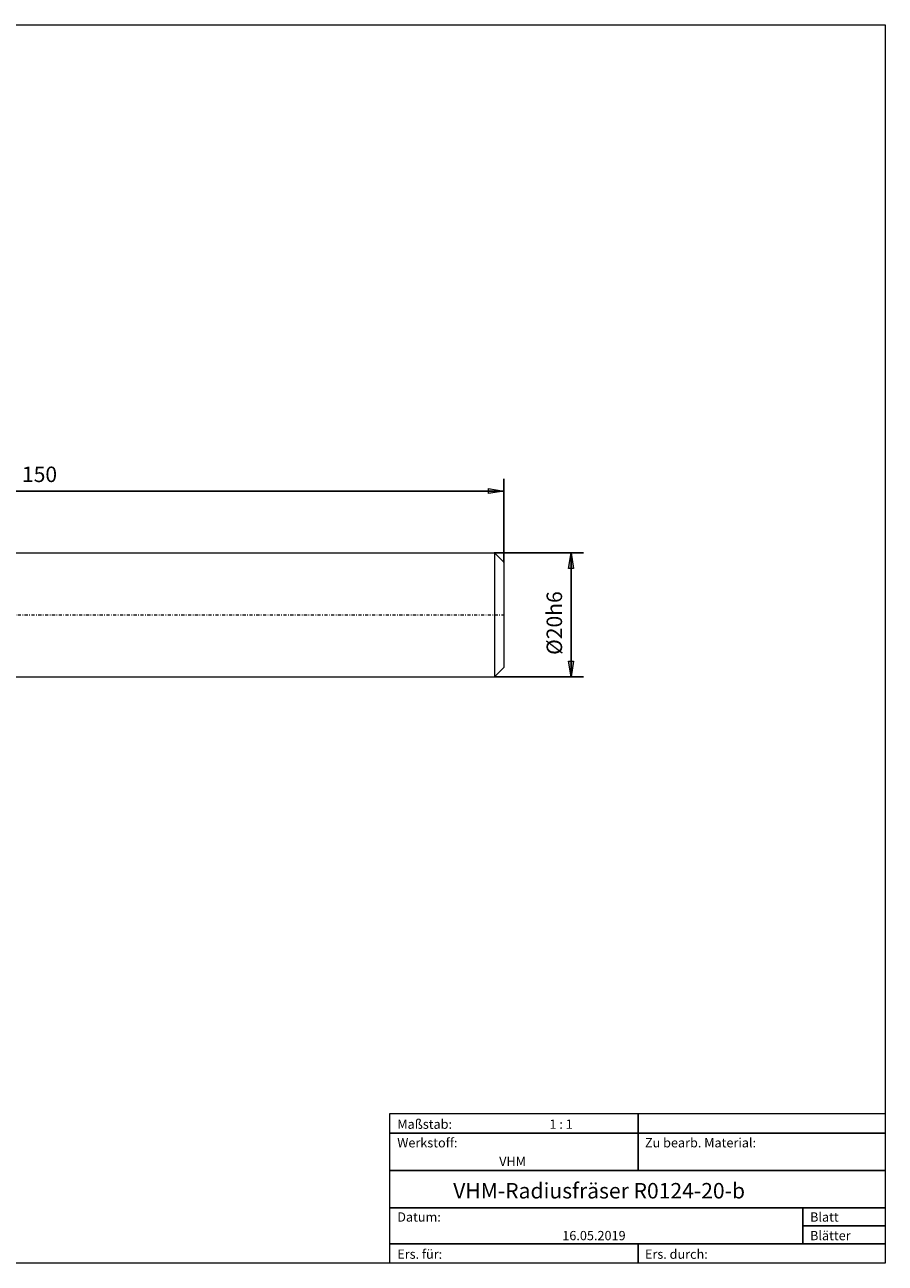
# Model space of a CAD drawing. Units: millimetres. Extents: x -135 to 143, y -100 to 100.
# Drawn here: x 4 to 143, y -100 to 100 of the extents above; entities that cross this region are included whole.
import ezdxf

# ---------------------------------------------------------------- set-up
doc = ezdxf.new("R2010")
doc.units = ezdxf.units.MM
doc.header["$MEASUREMENT"] = 0
doc.linetypes.add('DASHDOT', pattern=[1, 0.5, -0.25, 0, -0.25])
doc.layers.get('0').update_dxf_attribs({"lineweight": 0})
for name, color, linetype, lineweight in [('Bemassung', 7, 'Continuous', 0), ('Geo', 7, 'Continuous', 0), ('Rahmen', 7, 'Continuous', 0), ('Text', 7, 'Continuous', 0)]:
    doc.layers.add(name, color=color, linetype=linetype, lineweight=lineweight)
doc.styles.get("Standard").update_dxf_attribs({"font": 'Arial'})
doc.dimstyles.new('BEM-ISBE', dxfattribs={"dimtxt": 2.5, "dimasz": 2.5, "dimexe": 1.25, "dimexo": 0.625, "dimtad": 1, "dimdec": 3, "dimzin": 0, "dimdsep": 46, "dimtxsty": 'Standard', "dimblk": 'VDDIM_DEFAULT', "dimcen": 0.09, "dimadec": 3, "dimazin": 0, "dimtol": 1, "dimtm": 1e-09, "dimtfac": 0.5, "dimtdec": 3, "dimtmove": 0, "dimatfit": 3, "dimfxl": 1, "dimtolj": 1, "dimtzin": 0, "dimarcsym": 0})

# ---------------------------------------------------------------- blocks, each defined once
blk = doc.blocks.new('VDDIM_DEFAULT')
at = {"linetype": 'Continuous'}
blk.add_hatch(color=0, dxfattribs=at).paths.add_polyline_path([(0, 0), (-1, -0.1665), (-1, 0.1665)], flags=0)
at = {"color": 0, "linetype": 'Continuous'}
blk.add_lwpolyline([(0, 0), (-1, -0.1665), (-1, 0.1665), (0, 0)], dxfattribs=at)
blk = doc.blocks.new('*D7')
at = {"layer": 'Bemassung', "color": 0, "lineweight": -2}
for p, q in [((-68.27, -16.41), (-68.27, 26.59)), ((81.73, 13.09), (81.73, 26.59)), ((81.73, 24.59), (-68.27, 24.59))]:
    blk.add_line(p, q, dxfattribs=at)
at = {"layer": 'Bemassung', "color": 0}
for p in [(81.73, 13.09), (-68.27, -16.41)]:
    blk.add_point(p, dxfattribs=at)
at = {"layer": 'Bemassung', "color": 0, "lineweight": -2, "xscale": 2.5, "yscale": 2.5, "zscale": 2.5, "rotation": 180}
blk.add_blockref('VDDIM_DEFAULT', (-68.27, 24.59), dxfattribs=at)
at = {"layer": 'Bemassung', "color": 0, "lineweight": -2, "xscale": 2.5, "yscale": 2.5, "zscale": 2.5}
blk.add_blockref('VDDIM_DEFAULT', (81.73, 24.59), dxfattribs=at)
at = {"layer": 'Bemassung', "color": 0, "insert": (6.73, 25.26), "char_height": 2.5, "attachment_point": 8}
blk.add_mtext('150', dxfattribs=at)
blk = doc.blocks.new('*D5')
at = {"layer": 'Bemassung', "color": 0, "lineweight": -2}
for p, q in [((80.23, 14.59), (94.56, 14.59)), ((92.56, -5.41), (92.56, 14.59)), ((80.23, -5.41), (94.56, -5.41))]:
    blk.add_line(p, q, dxfattribs=at)
at = {"layer": 'Bemassung', "color": 0}
for p in [(80.23, 14.59), (80.23, -5.41)]:
    blk.add_point(p, dxfattribs=at)
at = {"layer": 'Bemassung', "color": 0, "lineweight": -2, "xscale": 2.5, "yscale": 2.5, "zscale": 2.5}
for p, rotation in [((92.56, 14.59), 90), ((92.56, -5.41), 270)]:
    blk.add_blockref('VDDIM_DEFAULT', p, dxfattribs=dict(at, rotation=rotation))
at = {"layer": 'Bemassung', "color": 0, "insert": (91.9, 3.26), "char_height": 2.5, "attachment_point": 8, "rotation": 90}
blk.add_mtext('Ø20h6', dxfattribs=at)

msp = doc.modelspace()

# ---------------------------------------------------------------- linework, layer by layer
at = {"layer": 'Geo'}
for p, q in [((-28.2699, 14.5915), (80.2301, 14.5915)), ((80.2301, 14.5915), (81.7301, 13.0915)), ((80.2301, 14.5915), (80.2301, -5.4085)), ((81.7301, 13.0915), (81.7301, 4.5915)), ((81.7301, 13.0915), (81.7301, -3.9085)), ((80.2301, -5.4085), (81.7301, -3.9085)), ((-28.2699, -5.4085), (80.2301, -5.4085))]:
    msp.add_line(p, q, dxfattribs=at)
at = {"layer": 'Geo', "linetype": 'Dashdot'}
msp.add_line((-68.2699, 4.5915), (81.7301, 4.5915), dxfattribs=at)
at = {"layer": 'Rahmen'}
for points in [[(-134.603, 99.9252), (143.3026, 99.9252), (143.3026, -100.1669), (-134.603, -100.1669)], [(63.3142, -76.0012), (103.4292, -76.0012), (103.4292, -79.1427), (63.3142, -79.1427)], [(103.4292, -76.0012), (143.3026, -76.0012), (143.3026, -79.1427), (103.4292, -79.1427)], [(63.3142, -79.1427), (103.4292, -79.1427), (103.4292, -85.1841), (63.3142, -85.1841)], [(103.4292, -79.1427), (143.3026, -79.1427), (143.3026, -85.1841), (103.4292, -85.1841)], [(63.3142, -85.1841), (143.3026, -85.1841), (143.3026, -91.2255), (63.3142, -91.2255)], [(63.3142, -91.2255), (130.0115, -91.2255), (130.0115, -97.0253), (63.3142, -97.0253)], [(130.0115, -91.2255), (143.3026, -91.2255), (143.3026, -94.1254), (130.0115, -94.1254)], [(130.0115, -94.1254), (143.3026, -94.1254), (143.3026, -97.0253), (130.0115, -97.0253)], [(63.3142, -97.0253), (103.4292, -97.0253), (103.4292, -100.1669), (63.3142, -100.1669)], [(103.4292, -97.0253), (143.3026, -97.0253), (143.3026, -100.1669), (103.4292, -100.1669)]]:
    msp.add_lwpolyline(points, close=True, dxfattribs=at)

# ---------------------------------------------------------------- texts
at = {"layer": 'Text'}
for s, height, p in [('Maßstab:', 1.5, (64.5, -78.4499)), ('1 : 1', 1.5, (89.0834, -78.4499)), ('Werkstoff:', 1.5, (64.5, -81.4499)), ('Zu bearb. Material:', 1.5, (104.5, -81.4499)), ('VHM', 1.5, (80.9626, -84.4499)), ('VHM-Radiusfräser R0124-20-b', 2.5, (73.5345, -89.7041)), ('Datum:', 1.5, (64.5, -93.4499)), ('Blatt', 1.5, (131.1667, -93.4499)), ('16.05.2019', 1.5, (91.1544, -96.4499)), ('Blätter', 1.5, (131.1667, -96.4499)), ('Ers. für:', 1.5, (64.5, -99.4499)), ('Ers. durch:', 1.5, (104.5, -99.4499))]:
    msp.add_text(s, height=height, dxfattribs=at).set_placement(p)

# ---------------------------------------------------------------- dimensions: what is measured, and where the dimension line sits
at = {"layer": 'Bemassung'}
dim = msp.add_linear_dim(base=(-68.2699, 24.5915), p1=(81.7301, 13.0915), p2=(-68.2699, -16.4085), text='150', dimstyle='BEM-ISBE', override={"dimgap": 0.625, "dimlfac": 1, "dimzin": 8, "dimtol": 0, "dimlim": 0, "dimtzin": 8}, dxfattribs=at)
dim.commit()
dim.dimension.update_dxf_attribs({"geometry": '*D7', "text_midpoint": (6.7301, 25.2582)})
dim = msp.add_linear_dim(base=(92.5635, 14.5915), p1=(80.2301, -5.4085), p2=(80.2301, 14.5915), angle=90, text='Ø20h6', dimstyle='BEM-ISBE', override={"dimgap": 0.625, "dimlfac": 1, "dimzin": 8, "dimtol": 0, "dimlim": 0, "dimtzin": 8}, dxfattribs=at)
dim.commit()
dim.dimension.update_dxf_attribs({"geometry": '*D5', "text_midpoint": (91.8968, 3.2624)})

doc.saveas('drawing.dxf')
